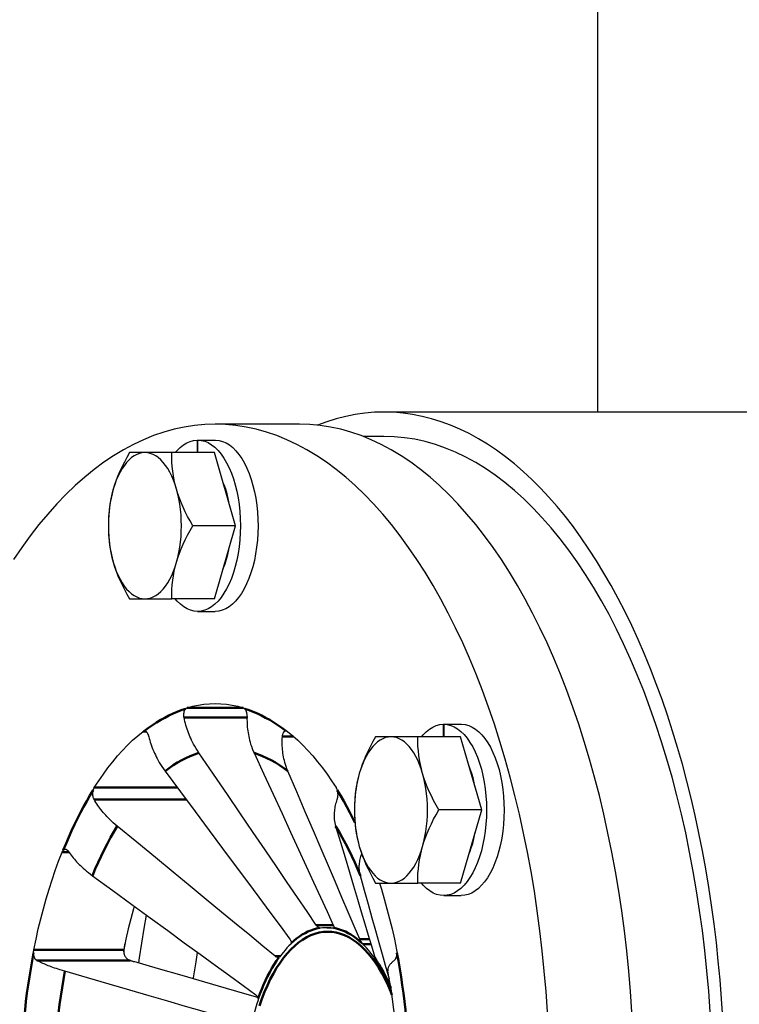
# Model space of a CAD drawing. Units: millimetres. Extents: x 5698 to 8978, y -366 to 3226.
# Drawn here: x 6263 to 6351, y 1542 to 1663 of the extents above; entities that cross this region are included whole.
import ezdxf

# ---------------------------------------------------------------- set-up
doc = ezdxf.new("R2010")
doc.units = ezdxf.units.MM
doc.header["$LTSCALE"] = 10
doc.layers.get('0').update_dxf_attribs({"linetype": 'CONTINUOUS'})
doc.layers.get('Defpoints').update_dxf_attribs({"linetype": 'CONTINUOUS'})
doc.layers.add('02_ACHSEN', color=7, linetype='CONTINUOUS')
doc.layers.add('AM_0 ( Kontur 0.5 )', color=7, linetype='CONTINUOUS', lineweight=50)
doc.layers.add('AM_5 ( Bemassung)', color=3, linetype='CONTINUOUS', lineweight=25)
doc.styles.get("Standard").update_dxf_attribs({"font": 'ARIALUNI.TTF'})
doc.dimstyles.new('BENUTZERDEFINIERTE NORM$0', dxfattribs={"dimtxt": 3.5, "dimasz": 2.5, "dimexe": 1, "dimexo": 0, "dimgap": 1.5, "dimtad": 1, "dimdsep": 46, "dimtxsty": 'Standard', "dimcen": 0, "dimclrd": 256, "dimclre": 256, "dimclrt": 6, "dimadec": 0, "dimazin": 2, "dimtp": 0.1, "dimtm": 0.1, "dimtfac": 0.71, "dimtmove": 0, "dimatfit": 3, "dimfxl": 1, "dimlwd": -1, "dimlwe": -1, "dimarcsym": 0})

# ---------------------------------------------------------------- blocks, each defined once
blk = doc.blocks.new('*D34')
at = {"layer": 'AM_5 ( Bemassung)', "transparency": 16777216}
for p, q in [((6401.44, 2757.42), (5958.07, 2757.42)), ((5968.07, 1292.42), (5968.07, 2707.42)), ((6683.25, 1242.42), (5958.07, 1242.42))]:
    blk.add_line(p, q, dxfattribs=at)
for points in [[(5959.74, 2707.42), (5976.4, 2707.42), (5968.07, 2757.42)], [(5959.74, 1292.42), (5976.4, 1292.42), (5968.07, 1242.42)]]:
    blk.add_solid(points, dxfattribs=at)
at = {"layer": 'Defpoints', "color": 0, "transparency": 16777216}
for p in [(5968.07, 2757.42), (6401.44, 2757.42), (6683.25, 1242.42)]:
    blk.add_point(p, dxfattribs=at)
at = {"layer": 'AM_5 ( Bemassung)', "color": 6, "transparency": 16777216, "insert": (5922.41, 1999.92), "char_height": 60, "attachment_point": 5, "rotation": 90}
blk.add_mtext('1515', dxfattribs=at)
blk = doc.blocks.new('*D36')
at = {"layer": 'AM_5 ( Bemassung)', "transparency": 16777216}
for p, q in [((6510.11, 2918.47), (5773.39, 2918.47)), ((5783.39, 2868.47), (5783.39, 1292.42)), ((6695.05, 1242.42), (5773.39, 1242.42))]:
    blk.add_line(p, q, dxfattribs=at)
for points in [[(5775.06, 2868.47), (5791.73, 2868.47), (5783.39, 2918.47)], [(5775.06, 1292.42), (5791.73, 1292.42), (5783.39, 1242.42)]]:
    blk.add_solid(points, dxfattribs=at)
at = {"layer": 'Defpoints', "color": 0, "transparency": 16777216}
for p in [(6510.11, 2918.47), (5783.39, 1242.42), (6695.05, 1242.42)]:
    blk.add_point(p, dxfattribs=at)
at = {"layer": 'AM_5 ( Bemassung)', "color": 6, "transparency": 16777216, "insert": (5737.74, 2082.07), "char_height": 60, "attachment_point": 5, "rotation": 90}
blk.add_mtext('1676', dxfattribs=at)

msp = doc.modelspace()

# ---------------------------------------------------------------- linework, layer by layer
at = {"color": 7, "linetype": 'Continuous'}
for p, q in [((6284.41, 1611.59), (6284.46, 1611.59)), ((6284.41, 1611.59), (6284.41, 1610.04)), ((6284.46, 1611.59), (6284.46, 1610.04)), ((6286.62, 1611.59), (6286.67, 1611.59)), ((6277.96, 1610.04), (6276.06, 1610.04)), ((6281.26, 1610.04), (6277.96, 1610.04)), ((6286.54, 1610.04), (6281.26, 1610.04)), ((6289.14, 1601.04), (6286.54, 1610.04)), ((6289.14, 1601.04), (6283.86, 1601.04)), ((6286.54, 1592.03), (6289.14, 1601.04)), ((6276.06, 1592.03), (6277.96, 1592.03)), ((6277.96, 1592.03), (6281.26, 1592.03)), ((6286.54, 1592.03), (6281.26, 1592.03)), ((6314.73, 1576.58), (6314.78, 1576.58)), ((6314.73, 1576.58), (6314.73, 1575.03)), ((6314.78, 1576.58), (6314.78, 1575.03)), ((6316.94, 1576.58), (6316.99, 1576.58)), ((6308.28, 1575.03), (6306.38, 1575.03)), ((6311.58, 1575.03), (6308.28, 1575.03)), ((6316.86, 1575.03), (6311.58, 1575.03)), ((6317.43, 1573.04), (6316.86, 1575.03)), ((6319.46, 1566.02), (6317.43, 1573.04)), ((6319.46, 1566.02), (6314.18, 1566.02)), ((6316.86, 1557.02), (6319.46, 1566.02)), ((6306.38, 1557.02), (6308.28, 1557.02)), ((6308.28, 1557.02), (6311.58, 1557.02)), ((6316.86, 1557.02), (6311.58, 1557.02)), ((6275.35, 1548.53), (6275.4, 1548.81))]:
    msp.add_line(p, q, dxfattribs=at)
for points in [[(6281.71, 1610.04), (6281.91, 1610.28), (6282.3, 1610.67), (6282.7, 1610.99), (6283.12, 1611.24), (6283.54, 1611.43), (6283.97, 1611.54), (6284.41, 1611.59)], [(6284.46, 1611.59), (6284.83, 1611.59), (6285.2, 1611.59), (6285.54, 1611.59)], [(6284.46, 1611.59), (6284.9, 1611.55), (6285.33, 1611.45), (6285.75, 1611.27), (6286.17, 1611.02), (6286.58, 1610.7), (6286.97, 1610.32), (6287.34, 1609.87), (6287.7, 1609.36), (6288.03, 1608.8), (6288.34, 1608.18), (6288.62, 1607.52), (6288.88, 1606.81), (6289.1, 1606.06), (6289.29, 1605.28), (6289.45, 1604.46), (6289.57, 1603.63), (6289.66, 1602.77), (6289.72, 1601.91), (6289.73, 1601.04), (6289.72, 1600.16), (6289.66, 1599.3), (6289.57, 1598.45), (6289.45, 1597.61), (6289.29, 1596.8), (6289.1, 1596.01), (6288.88, 1595.26), (6288.62, 1594.55), (6288.34, 1593.89), (6288.03, 1593.27), (6287.7, 1592.71), (6287.34, 1592.2), (6286.97, 1591.75), (6286.58, 1591.37), (6286.17, 1591.05), (6285.75, 1590.81), (6285.33, 1590.63), (6284.9, 1590.52), (6284.46, 1590.48)], [(6285.54, 1611.59), (6285.89, 1611.59), (6286.25, 1611.59), (6286.62, 1611.59)], [(6285.54, 1611.59), (6285.57, 1611.59), (6285.94, 1611.59), (6286.3, 1611.59), (6286.62, 1611.59)], [(6286.67, 1611.59), (6287.11, 1611.54), (6287.54, 1611.43), (6287.96, 1611.24), (6288.38, 1610.99), (6288.78, 1610.67), (6289.17, 1610.28), (6289.54, 1609.83), (6289.9, 1609.32), (6290.23, 1608.75), (6290.53, 1608.13), (6290.81, 1607.46), (6291.06, 1606.75), (6291.28, 1606), (6291.47, 1605.22), (6291.62, 1604.41), (6291.75, 1603.57), (6291.83, 1602.72), (6291.88, 1601.86), (6291.9, 1600.99), (6291.88, 1600.12), (6291.82, 1599.26), (6291.73, 1598.41), (6291.61, 1597.57), (6291.45, 1596.76), (6291.26, 1595.98), (6291.03, 1595.24), (6290.78, 1594.53), (6290.5, 1593.87), (6290.19, 1593.26), (6289.86, 1592.7), (6289.5, 1592.19), (6289.13, 1591.75), (6288.74, 1591.37), (6288.33, 1591.05), (6287.92, 1590.8), (6287.49, 1590.63), (6287.06, 1590.52), (6286.62, 1590.48)], [(6276.06, 1610.04), (6275.73, 1609.46), (6275.43, 1608.88), (6275.14, 1608.32), (6274.88, 1607.75), (6274.64, 1607.2), (6274.43, 1606.64), (6274.23, 1606.09), (6274.06, 1605.54)], [(6277.96, 1610.04), (6277.62, 1610.01), (6277.29, 1609.94), (6276.96, 1609.81), (6276.63, 1609.64), (6276.32, 1609.42), (6276.01, 1609.15), (6275.71, 1608.83), (6275.43, 1608.47), (6275.15, 1608.08), (6274.9, 1607.64), (6274.66, 1607.16), (6274.44, 1606.65), (6274.24, 1606.11), (6274.06, 1605.54)], [(6281.86, 1605.54), (6281.68, 1606.11), (6281.48, 1606.65), (6281.26, 1607.16), (6281.02, 1607.63), (6280.77, 1608.07), (6280.5, 1608.47), (6280.21, 1608.83), (6279.91, 1609.15), (6279.6, 1609.42), (6279.29, 1609.64), (6278.96, 1609.81), (6278.63, 1609.94), (6278.3, 1610.01), (6277.96, 1610.04)], [(6281.86, 1605.54), (6281.71, 1606.09), (6281.58, 1606.64), (6281.48, 1607.2), (6281.4, 1607.75), (6281.33, 1608.32), (6281.29, 1608.88), (6281.26, 1609.46), (6281.26, 1610.04)], [(6288.36, 1603.74), (6288.35, 1603.79), (6288.23, 1604.39), (6288.08, 1604.97), (6287.92, 1605.53), (6287.73, 1606.06), (6287.58, 1606.42)], [(6274.06, 1605.54), (6273.91, 1604.98), (6273.79, 1604.43), (6273.68, 1603.88), (6273.6, 1603.32), (6273.54, 1602.76), (6273.49, 1602.19), (6273.47, 1601.62), (6273.46, 1601.04)], [(6274.06, 1605.54), (6273.9, 1604.94), (6273.77, 1604.33), (6273.66, 1603.69), (6273.57, 1603.04), (6273.51, 1602.38), (6273.47, 1601.71), (6273.46, 1601.04), (6273.47, 1600.36), (6273.51, 1599.69), (6273.57, 1599.03), (6273.66, 1598.38), (6273.77, 1597.75), (6273.9, 1597.13), (6274.06, 1596.53)], [(6283.86, 1601.04), (6283.53, 1601.62), (6283.22, 1602.19), (6282.94, 1602.76), (6282.68, 1603.32), (6282.44, 1603.88), (6282.22, 1604.43), (6282.03, 1604.98), (6281.86, 1605.54)], [(6281.86, 1596.53), (6282.02, 1597.13), (6282.15, 1597.75), (6282.26, 1598.38), (6282.35, 1599.03), (6282.41, 1599.69), (6282.45, 1600.36), (6282.46, 1601.04), (6282.45, 1601.71), (6282.41, 1602.38), (6282.35, 1603.04), (6282.26, 1603.69), (6282.15, 1604.33), (6282.02, 1604.94), (6281.86, 1605.54)], [(6273.46, 1601.04), (6273.47, 1600.45), (6273.49, 1599.88), (6273.54, 1599.31), (6273.6, 1598.75), (6273.68, 1598.19), (6273.79, 1597.64), (6273.91, 1597.09), (6274.06, 1596.53)], [(6281.86, 1596.53), (6282.03, 1597.09), (6282.22, 1597.64), (6282.44, 1598.19), (6282.68, 1598.75), (6282.94, 1599.31), (6283.22, 1599.88), (6283.53, 1600.45), (6283.86, 1601.04)], [(6287.58, 1595.66), (6287.66, 1595.84), (6287.86, 1596.36), (6288.03, 1596.91), (6288.18, 1597.48), (6288.31, 1598.08), (6288.35, 1598.31)], [(6274.06, 1596.53), (6274.23, 1595.98), (6274.43, 1595.43), (6274.64, 1594.88), (6274.88, 1594.32), (6275.14, 1593.76), (6275.43, 1593.19), (6275.73, 1592.61), (6276.06, 1592.03)], [(6274.06, 1596.53), (6274.24, 1595.96), (6274.44, 1595.43), (6274.66, 1594.91), (6274.9, 1594.44), (6275.15, 1594), (6275.42, 1593.6), (6275.71, 1593.24), (6276.01, 1592.92), (6276.32, 1592.66), (6276.63, 1592.43), (6276.96, 1592.26), (6277.29, 1592.13), (6277.62, 1592.06), (6277.96, 1592.03)], [(6277.96, 1592.03), (6278.3, 1592.06), (6278.63, 1592.13), (6278.96, 1592.26), (6279.29, 1592.43), (6279.61, 1592.66), (6279.91, 1592.92), (6280.21, 1593.24), (6280.5, 1593.6), (6280.77, 1594), (6281.02, 1594.44), (6281.26, 1594.91), (6281.48, 1595.42), (6281.68, 1595.96), (6281.86, 1596.53)], [(6281.26, 1592.03), (6281.26, 1592.61), (6281.29, 1593.19), (6281.33, 1593.76), (6281.4, 1594.32), (6281.48, 1594.88), (6281.58, 1595.43), (6281.71, 1595.98), (6281.86, 1596.53)], [(6284.46, 1590.48), (6284.02, 1590.52), (6283.59, 1590.63), (6283.17, 1590.8), (6282.75, 1591.05), (6282.34, 1591.37), (6281.95, 1591.75), (6281.71, 1592.03)], [(6312.03, 1575.03), (6312.23, 1575.27), (6312.62, 1575.65), (6313.02, 1575.98), (6313.44, 1576.23), (6313.86, 1576.42), (6314.29, 1576.53), (6314.73, 1576.58)], [(6314.78, 1576.58), (6315.15, 1576.58), (6315.52, 1576.58), (6315.86, 1576.58)], [(6314.78, 1576.58), (6315.22, 1576.54), (6315.65, 1576.43), (6316.07, 1576.26), (6316.49, 1576.01), (6316.9, 1575.69), (6317.29, 1575.31), (6317.67, 1574.86), (6318.02, 1574.35), (6318.35, 1573.79), (6318.66, 1573.17), (6318.94, 1572.51), (6319.2, 1571.8), (6319.42, 1571.05), (6319.61, 1570.26), (6319.77, 1569.45), (6319.89, 1568.62), (6319.98, 1567.76), (6320.04, 1566.9), (6320.06, 1566.02), (6320.04, 1565.15), (6319.98, 1564.29), (6319.89, 1563.43), (6319.77, 1562.6), (6319.61, 1561.79), (6319.42, 1561), (6319.2, 1560.25), (6318.94, 1559.54), (6318.66, 1558.88), (6318.35, 1558.26), (6318.02, 1557.7), (6317.67, 1557.19), (6317.29, 1556.74), (6316.9, 1556.36), (6316.49, 1556.04), (6316.07, 1555.79), (6315.65, 1555.62), (6315.22, 1555.51), (6314.78, 1555.47)], [(6315.86, 1576.58), (6316.21, 1576.58), (6316.58, 1576.58), (6316.94, 1576.58)], [(6315.86, 1576.58), (6315.89, 1576.58), (6316.26, 1576.58), (6316.63, 1576.58), (6316.94, 1576.58)], [(6316.99, 1576.58), (6317.43, 1576.53), (6317.86, 1576.42), (6318.28, 1576.23), (6318.7, 1575.98), (6319.1, 1575.65), (6319.49, 1575.27), (6319.86, 1574.82), (6320.22, 1574.3), (6320.55, 1573.74), (6320.85, 1573.12), (6321.13, 1572.45), (6321.38, 1571.74), (6321.6, 1570.99), (6321.79, 1570.21), (6321.95, 1569.39), (6322.07, 1568.56), (6322.15, 1567.71), (6322.21, 1566.84), (6322.22, 1565.98), (6322.2, 1565.11), (6322.15, 1564.24), (6322.05, 1563.39), (6321.93, 1562.56), (6321.77, 1561.75), (6321.58, 1560.97), (6321.35, 1560.23), (6321.1, 1559.52), (6320.82, 1558.86), (6320.51, 1558.24), (6320.18, 1557.68), (6319.82, 1557.18), (6319.45, 1556.74), (6319.06, 1556.36), (6318.65, 1556.04), (6318.24, 1555.79), (6317.81, 1555.61), (6317.38, 1555.51), (6316.94, 1555.47)], [(6306.38, 1575.03), (6306.05, 1574.45), (6305.75, 1573.87), (6305.46, 1573.3), (6305.2, 1572.74), (6304.96, 1572.19), (6304.75, 1571.63), (6304.55, 1571.08), (6304.38, 1570.53)], [(6308.28, 1575.03), (6307.94, 1575), (6307.61, 1574.93), (6307.28, 1574.8), (6306.95, 1574.63), (6306.64, 1574.41), (6306.33, 1574.14), (6306.03, 1573.82), (6305.75, 1573.46), (6305.48, 1573.06), (6305.22, 1572.62), (6304.98, 1572.15), (6304.76, 1571.64), (6304.56, 1571.1), (6304.38, 1570.53)], [(6312.18, 1570.53), (6312, 1571.1), (6311.8, 1571.64), (6311.58, 1572.15), (6311.34, 1572.62), (6311.09, 1573.06), (6310.82, 1573.46), (6310.53, 1573.82), (6310.23, 1574.14), (6309.93, 1574.41), (6309.61, 1574.63), (6309.28, 1574.8), (6308.95, 1574.93), (6308.62, 1575), (6308.28, 1575.03)], [(6312.18, 1570.53), (6312.03, 1571.08), (6311.91, 1571.63), (6311.8, 1572.19), (6311.72, 1572.74), (6311.66, 1573.3), (6311.61, 1573.87), (6311.58, 1574.45), (6311.58, 1575.03)], [(6318.68, 1568.73), (6318.67, 1568.78), (6318.55, 1569.38), (6318.41, 1569.96), (6318.24, 1570.52), (6318.05, 1571.05), (6317.9, 1571.41)], [(6304.38, 1570.53), (6304.24, 1569.97), (6304.11, 1569.42), (6304.01, 1568.87), (6303.92, 1568.31), (6303.86, 1567.75), (6303.81, 1567.18), (6303.79, 1566.61), (6303.78, 1566.02)], [(6304.38, 1570.53), (6304.23, 1569.93), (6304.09, 1569.31), (6303.98, 1568.68), (6303.89, 1568.03), (6303.83, 1567.37), (6303.79, 1566.7), (6303.78, 1566.02), (6303.79, 1565.35), (6303.83, 1564.68), (6303.89, 1564.02), (6303.98, 1563.37), (6304.09, 1562.74), (6304.23, 1562.12), (6304.38, 1561.52)], [(6314.18, 1566.02), (6313.85, 1566.61), (6313.54, 1567.18), (6313.26, 1567.75), (6313, 1568.31), (6312.76, 1568.87), (6312.54, 1569.42), (6312.35, 1569.97), (6312.18, 1570.53)], [(6312.18, 1561.52), (6312.34, 1562.12), (6312.47, 1562.74), (6312.58, 1563.37), (6312.67, 1564.02), (6312.73, 1564.68), (6312.77, 1565.35), (6312.78, 1566.02), (6312.77, 1566.7), (6312.73, 1567.37), (6312.67, 1568.03), (6312.58, 1568.68), (6312.47, 1569.31), (6312.34, 1569.93), (6312.18, 1570.53)], [(6303.78, 1566.02), (6303.79, 1565.44), (6303.81, 1564.87), (6303.86, 1564.3), (6303.92, 1563.74), (6304.01, 1563.18), (6304.11, 1562.63), (6304.24, 1562.08), (6304.38, 1561.52)], [(6312.18, 1561.52), (6312.35, 1562.08), (6312.54, 1562.63), (6312.76, 1563.18), (6313, 1563.74), (6313.26, 1564.3), (6313.54, 1564.87), (6313.85, 1565.44), (6314.18, 1566.02)], [(6317.9, 1560.64), (6317.99, 1560.83), (6318.18, 1561.35), (6318.35, 1561.9), (6318.5, 1562.47), (6318.63, 1563.07), (6318.67, 1563.3)], [(6304.38, 1561.52), (6304.55, 1560.97), (6304.75, 1560.42), (6304.96, 1559.86), (6305.2, 1559.31), (6305.46, 1558.75), (6305.75, 1558.18), (6306.05, 1557.6), (6306.38, 1557.02)], [(6304.38, 1561.52), (6304.56, 1560.95), (6304.76, 1560.41), (6304.98, 1559.9), (6305.22, 1559.43), (6305.47, 1558.99), (6305.75, 1558.59), (6306.03, 1558.23), (6306.33, 1557.91), (6306.64, 1557.64), (6306.96, 1557.42), (6307.28, 1557.25), (6307.61, 1557.12), (6307.95, 1557.05), (6308.28, 1557.02)], [(6308.28, 1557.02), (6308.62, 1557.05), (6308.95, 1557.12), (6309.28, 1557.25), (6309.61, 1557.42), (6309.93, 1557.64), (6310.23, 1557.91), (6310.53, 1558.23), (6310.82, 1558.59), (6311.09, 1558.99), (6311.34, 1559.43), (6311.58, 1559.9), (6311.8, 1560.41), (6312, 1560.95), (6312.18, 1561.52)], [(6311.58, 1557.02), (6311.58, 1557.6), (6311.61, 1558.18), (6311.66, 1558.75), (6311.72, 1559.31), (6311.8, 1559.86), (6311.91, 1560.42), (6312.03, 1560.97), (6312.18, 1561.52)], [(6314.78, 1555.47), (6314.34, 1555.51), (6313.91, 1555.61), (6313.49, 1555.79), (6313.07, 1556.04), (6312.67, 1556.36), (6312.27, 1556.74), (6312.03, 1557.02)], [(6277.22, 1547.17), (6277.3, 1547.79), (6277.57, 1549.6), (6277.86, 1551.4), (6278.17, 1553.07)], [(6275.4, 1548.81), (6275.5, 1549.44), (6275.52, 1549.56)]]:
    msp.add_lwpolyline(points, dxfattribs=at)
at = {"layer": '02_ACHSEN', "color": 7, "linetype": 'Continuous'}
for p, q in [((6333.72, 2506.84), (6333.72, 1615.04)), ((6333.72, 2506.84), (6333.72, 1615.04)), ((6360.95, 1615.04), (6307.42, 1615.04)), ((6297.02, 1613.54), (6286.62, 1613.54)), ((6307.42, 1612.04), (6304.84, 1612.04)), ((6284.46, 1590.48), (6286.62, 1590.48)), ((6284.46, 1590.48), (6286.62, 1590.48)), ((6277.91, 1575.77), (6277.93, 1575.77)), ((6295.32, 1575.77), (6295.34, 1575.77)), ((6295.34, 1575.77), (6295.36, 1575.77)), ((6314.78, 1555.47), (6316.94, 1555.47)), ((6314.78, 1555.47), (6316.94, 1555.47)), ((6299.56, 1551.46), (6299.55, 1551.46)), ((6300.37, 1551.52), (6301.23, 1551.52)), ((6301.17, 1551.46), (6301.15, 1551.46)), ((6301.23, 1551.52), (6301.25, 1551.52))]:
    msp.add_line(p, q, dxfattribs=at)
for points in [[(6307.42, 1615.04), (6306.24, 1615.01), (6305.06, 1614.91), (6303.88, 1614.74), (6302.71, 1614.51), (6301.54, 1614.22), (6300.38, 1613.85), (6299.22, 1613.43), (6299.2, 1613.42)], [(6349.17, 1540.42), (6349.02, 1542.76), (6348.84, 1545.09), (6348.62, 1547.41), (6348.38, 1549.71), (6348.1, 1552), (6347.79, 1554.28), (6347.45, 1556.53), (6347.07, 1558.77), (6346.67, 1560.98), (6346.23, 1563.17), (6345.76, 1565.33), (6345.27, 1567.47), (6344.74, 1569.58), (6344.19, 1571.66), (6343.6, 1573.71), (6342.99, 1575.72), (6342.35, 1577.7), (6341.68, 1579.64), (6340.98, 1581.54), (6340.26, 1583.4), (6339.52, 1585.23), (6338.74, 1587), (6337.95, 1588.74), (6337.12, 1590.43), (6336.28, 1592.07), (6335.41, 1593.67), (6334.52, 1595.21), (6333.61, 1596.71), (6332.68, 1598.15), (6331.73, 1599.54), (6330.76, 1600.88), (6329.77, 1602.16), (6328.76, 1603.39), (6327.74, 1604.56), (6326.7, 1605.67), (6325.64, 1606.72), (6324.58, 1607.71), (6323.49, 1608.64), (6322.4, 1609.52), (6321.29, 1610.33), (6320.17, 1611.07), (6319.05, 1611.76), (6317.91, 1612.38), (6316.76, 1612.93), (6315.61, 1613.43), (6314.45, 1613.85), (6313.29, 1614.22), (6312.12, 1614.51), (6310.95, 1614.74), (6309.77, 1614.91), (6308.59, 1615.01), (6307.42, 1615.04)], [(6286.62, 1613.54), (6285.35, 1613.5), (6284.08, 1613.38), (6282.82, 1613.19), (6281.55, 1612.91), (6280.29, 1612.56), (6279.04, 1612.14), (6277.8, 1611.63), (6276.56, 1611.05), (6275.33, 1610.39), (6274.11, 1609.66), (6272.91, 1608.85), (6271.72, 1607.97), (6270.54, 1607.01), (6269.38, 1605.99), (6268.23, 1604.89), (6267.1, 1603.72), (6265.99, 1602.48), (6264.9, 1601.18), (6263.83, 1599.81), (6262.78, 1598.37), (6261.76, 1596.87)], [(6327.57, 1541.15), (6327.4, 1543.67), (6327.18, 1546.18), (6326.93, 1548.67), (6326.64, 1551.14), (6326.31, 1553.6), (6325.95, 1556.03), (6325.54, 1558.44), (6325.1, 1560.83), (6324.62, 1563.18), (6324.11, 1565.51), (6323.56, 1567.8), (6322.98, 1570.06), (6322.36, 1572.28), (6321.71, 1574.46), (6321.02, 1576.6), (6320.3, 1578.7), (6319.55, 1580.75), (6318.77, 1582.75), (6317.96, 1584.71), (6317.12, 1586.61), (6316.25, 1588.46), (6315.35, 1590.26), (6314.42, 1592), (6313.47, 1593.68), (6312.49, 1595.31), (6311.49, 1596.87), (6310.46, 1598.37), (6309.42, 1599.81), (6308.35, 1601.18), (6307.26, 1602.48), (6306.15, 1603.72), (6305.02, 1604.89), (6303.87, 1605.99), (6302.71, 1607.01), (6301.53, 1607.97), (6300.34, 1608.85), (6299.13, 1609.66), (6297.92, 1610.39), (6296.69, 1611.05), (6295.45, 1611.63), (6294.21, 1612.14), (6292.95, 1612.56), (6291.69, 1612.91), (6290.43, 1613.19), (6289.16, 1613.38), (6287.89, 1613.5), (6286.62, 1613.54)], [(6337.97, 1541.15), (6337.79, 1543.67), (6337.58, 1546.18), (6337.33, 1548.67), (6337.04, 1551.14), (6336.71, 1553.6), (6336.34, 1556.03), (6335.94, 1558.44), (6335.5, 1560.83), (6335.02, 1563.18), (6334.51, 1565.51), (6333.96, 1567.8), (6333.37, 1570.06), (6332.76, 1572.28), (6332.1, 1574.46), (6331.42, 1576.6), (6330.7, 1578.7), (6329.95, 1580.75), (6329.17, 1582.75), (6328.36, 1584.71), (6327.51, 1586.61), (6326.64, 1588.46), (6325.74, 1590.26), (6324.82, 1592), (6323.87, 1593.68), (6322.89, 1595.31), (6321.89, 1596.87), (6320.86, 1598.37), (6319.81, 1599.81), (6318.74, 1601.18), (6317.65, 1602.48), (6316.54, 1603.72), (6315.41, 1604.89), (6314.27, 1605.99), (6313.1, 1607.01), (6311.93, 1607.97), (6310.73, 1608.85), (6309.53, 1609.66), (6308.31, 1610.39), (6307.08, 1611.05), (6305.85, 1611.63), (6304.6, 1612.14), (6303.35, 1612.56), (6302.09, 1612.91), (6300.83, 1613.19), (6299.56, 1613.38), (6298.29, 1613.5), (6297.02, 1613.54)], [(6347.61, 1541.17), (6347.43, 1543.69), (6347.21, 1546.2), (6346.95, 1548.69), (6346.66, 1551.16), (6346.32, 1553.62), (6345.95, 1556.05), (6345.53, 1558.46), (6345.08, 1560.84), (6344.6, 1563.19), (6344.07, 1565.51), (6343.51, 1567.8), (6342.92, 1570.05), (6342.29, 1572.26), (6341.62, 1574.43), (6340.92, 1576.56), (6340.19, 1578.64), (6339.43, 1580.68), (6338.63, 1582.66), (6337.8, 1584.6), (6336.95, 1586.48), (6336.06, 1588.31), (6335.15, 1590.08), (6334.21, 1591.79), (6333.24, 1593.45), (6332.25, 1595.04), (6331.23, 1596.57), (6330.19, 1598.03), (6329.12, 1599.43), (6328.04, 1600.76), (6326.93, 1602.02), (6325.81, 1603.21), (6324.67, 1604.33), (6323.51, 1605.38), (6322.33, 1606.35), (6321.14, 1607.25), (6319.93, 1608.07), (6318.72, 1608.82), (6317.49, 1609.49), (6316.25, 1610.09), (6315.01, 1610.6), (6313.75, 1611.04), (6312.49, 1611.4), (6311.23, 1611.68), (6309.96, 1611.88), (6308.69, 1612), (6307.42, 1612.04)], [(6282.79, 1577.4), (6282.77, 1577.47), (6282.76, 1577.54), (6282.76, 1577.6), (6282.75, 1577.67), (6282.75, 1577.74), (6282.76, 1577.81), (6282.76, 1577.87), (6282.77, 1577.94), (6282.78, 1578), (6282.79, 1578.06), (6282.8, 1578.12), (6282.82, 1578.18), (6282.84, 1578.24), (6282.86, 1578.29), (6282.88, 1578.34), (6282.91, 1578.39), (6282.94, 1578.43), (6282.97, 1578.47)], [(6282.97, 1578.47), (6283, 1578.5), (6283.03, 1578.53), (6283.06, 1578.56), (6283.09, 1578.58), (6283.13, 1578.6), (6283.16, 1578.61)], [(6283.16, 1578.61), (6283.85, 1578.79), (6284.54, 1578.93), (6285.23, 1579.04), (6285.93, 1579.1), (6286.62, 1579.12)], [(6286.62, 1579.12), (6287.32, 1579.1), (6288.01, 1579.04), (6288.71, 1578.93), (6289.4, 1578.79), (6290.09, 1578.61)], [(6290.09, 1578.61), (6290.12, 1578.6), (6290.16, 1578.58), (6290.19, 1578.56), (6290.22, 1578.53), (6290.25, 1578.5), (6290.28, 1578.47)], [(6290.28, 1578.47), (6290.31, 1578.43), (6290.34, 1578.38), (6290.36, 1578.34), (6290.39, 1578.29), (6290.41, 1578.23), (6290.43, 1578.18), (6290.45, 1578.12), (6290.47, 1578.06), (6290.49, 1578), (6290.5, 1577.94), (6290.51, 1577.87), (6290.52, 1577.81), (6290.53, 1577.74), (6290.54, 1577.67), (6290.54, 1577.6), (6290.55, 1577.54), (6290.55, 1577.47), (6290.55, 1577.4)], [(6284.61, 1573.05), (6284.43, 1573.34), (6284.26, 1573.61), (6284.1, 1573.87), (6283.96, 1574.13), (6283.83, 1574.37), (6283.72, 1574.61), (6283.61, 1574.85), (6283.51, 1575.08), (6283.41, 1575.3), (6283.32, 1575.53), (6283.24, 1575.76), (6283.16, 1575.99), (6283.08, 1576.22), (6283.01, 1576.46), (6282.95, 1576.69), (6282.89, 1576.93), (6282.83, 1577.17), (6282.79, 1577.4)], [(6290.55, 1577.4), (6290.54, 1577.17), (6290.55, 1576.93), (6290.55, 1576.69), (6290.57, 1576.46), (6290.58, 1576.23), (6290.61, 1575.99), (6290.63, 1575.76), (6290.67, 1575.53), (6290.71, 1575.31), (6290.75, 1575.08), (6290.8, 1574.85), (6290.86, 1574.62), (6290.92, 1574.38), (6290.99, 1574.13), (6291.08, 1573.88), (6291.17, 1573.61), (6291.28, 1573.34), (6291.41, 1573.05)], [(6271.72, 1568.77), (6272.28, 1569.62), (6272.84, 1570.43), (6273.41, 1571.21), (6274, 1571.96), (6274.6, 1572.67), (6275.21, 1573.35), (6275.82, 1573.99), (6276.45, 1574.6), (6277.08, 1575.17), (6277.73, 1575.7)], [(6277.73, 1575.7), (6277.76, 1575.72), (6277.79, 1575.74), (6277.82, 1575.75), (6277.86, 1575.76), (6277.89, 1575.77), (6277.91, 1575.77)], [(6277.93, 1575.77), (6277.96, 1575.76), (6278, 1575.75), (6278.03, 1575.74), (6278.07, 1575.72), (6278.1, 1575.7), (6278.13, 1575.67), (6278.16, 1575.63), (6278.19, 1575.6), (6278.22, 1575.56), (6278.25, 1575.52), (6278.28, 1575.47), (6278.3, 1575.42), (6278.33, 1575.37), (6278.35, 1575.31), (6278.37, 1575.25), (6278.39, 1575.19), (6278.41, 1575.13), (6278.43, 1575.07)], [(6294.9, 1575.07), (6294.91, 1575.13), (6294.92, 1575.19), (6294.93, 1575.25), (6294.94, 1575.31), (6294.96, 1575.37), (6294.97, 1575.42), (6294.99, 1575.47), (6295.02, 1575.52), (6295.04, 1575.56), (6295.07, 1575.6), (6295.09, 1575.64), (6295.12, 1575.67), (6295.15, 1575.7), (6295.18, 1575.72), (6295.22, 1575.74), (6295.25, 1575.75), (6295.29, 1575.76), (6295.32, 1575.77)], [(6295.36, 1575.77), (6295.39, 1575.76), (6295.42, 1575.75), (6295.46, 1575.74), (6295.49, 1575.72), (6295.52, 1575.7)], [(6295.52, 1575.7), (6296.17, 1575.17), (6296.8, 1574.6), (6297.43, 1573.99), (6298.04, 1573.35), (6298.65, 1572.67), (6299.25, 1571.96), (6299.83, 1571.21), (6300.41, 1570.43), (6300.97, 1569.62), (6301.52, 1568.77)], [(6278.43, 1575.07), (6278.49, 1574.84), (6278.55, 1574.61), (6278.62, 1574.38), (6278.7, 1574.15), (6278.78, 1573.92), (6278.86, 1573.69), (6278.95, 1573.47), (6279.05, 1573.24), (6279.14, 1573.02), (6279.25, 1572.8), (6279.36, 1572.57), (6279.48, 1572.35), (6279.6, 1572.11), (6279.74, 1571.87), (6279.89, 1571.62), (6280.06, 1571.37), (6280.24, 1571.1), (6280.44, 1570.82)], [(6295.58, 1570.82), (6295.47, 1571.1), (6295.37, 1571.36), (6295.28, 1571.62), (6295.21, 1571.87), (6295.15, 1572.11), (6295.09, 1572.34), (6295.05, 1572.57), (6295.01, 1572.79), (6294.97, 1573.02), (6294.94, 1573.24), (6294.92, 1573.46), (6294.9, 1573.69), (6294.89, 1573.92), (6294.88, 1574.15), (6294.88, 1574.38), (6294.88, 1574.61), (6294.89, 1574.84), (6294.9, 1575.07)], [(6299.08, 1551.85), (6297.95, 1553.5), (6296.76, 1555.25), (6295.5, 1557.1), (6294.18, 1559.05), (6292.78, 1561.1), (6291.3, 1563.26), (6289.75, 1565.53), (6288.12, 1567.92), (6286.41, 1570.43), (6284.61, 1573.05)], [(6291.41, 1573.05), (6292.61, 1570.44), (6293.77, 1567.95), (6294.86, 1565.57), (6295.91, 1563.3), (6296.9, 1561.14), (6297.85, 1559.08), (6298.75, 1557.13), (6299.6, 1555.27), (6300.41, 1553.51), (6301.17, 1551.85)], [(6280.44, 1570.82), (6282.34, 1568.27), (6284.15, 1565.83), (6285.88, 1563.5), (6287.53, 1561.29), (6289.1, 1559.18), (6290.59, 1557.17), (6292, 1555.26), (6293.35, 1553.45), (6294.62, 1551.73), (6295.82, 1550.11)], [(6304.43, 1550.11), (6303.74, 1551.72), (6303.01, 1553.43), (6302.24, 1555.23), (6301.43, 1557.14), (6300.58, 1559.14), (6299.67, 1561.25), (6298.72, 1563.47), (6297.73, 1565.8), (6296.68, 1568.25), (6295.58, 1570.82)], [(6271.71, 1567.31), (6271.68, 1567.37), (6271.65, 1567.43), (6271.62, 1567.49), (6271.6, 1567.56), (6271.58, 1567.63), (6271.57, 1567.71), (6271.55, 1567.78), (6271.55, 1567.86), (6271.54, 1567.93), (6271.54, 1568.01), (6271.54, 1568.09), (6271.54, 1568.16), (6271.55, 1568.24), (6271.56, 1568.31), (6271.58, 1568.39), (6271.59, 1568.45)], [(6271.59, 1568.45), (6271.61, 1568.51), (6271.63, 1568.57), (6271.65, 1568.62), (6271.67, 1568.68), (6271.7, 1568.72), (6271.72, 1568.77)], [(6301.52, 1568.77), (6301.55, 1568.72), (6301.57, 1568.68), (6301.6, 1568.62), (6301.62, 1568.57), (6301.64, 1568.51), (6301.65, 1568.45)], [(6301.65, 1568.45), (6301.67, 1568.39), (6301.68, 1568.32), (6301.69, 1568.26), (6301.7, 1568.19), (6301.71, 1568.12), (6301.71, 1568.05), (6301.72, 1567.99), (6301.72, 1567.92), (6301.72, 1567.85), (6301.71, 1567.78), (6301.71, 1567.72), (6301.7, 1567.65), (6301.69, 1567.59), (6301.68, 1567.53), (6301.67, 1567.47), (6301.66, 1567.41), (6301.64, 1567.36), (6301.62, 1567.31)], [(6274.56, 1564.02), (6274.3, 1564.24), (6274.07, 1564.44), (6273.85, 1564.64), (6273.65, 1564.83), (6273.47, 1565.02), (6273.29, 1565.2), (6273.13, 1565.38), (6272.98, 1565.55), (6272.83, 1565.72), (6272.68, 1565.89), (6272.55, 1566.07), (6272.41, 1566.24), (6272.28, 1566.42), (6272.16, 1566.59), (6272.04, 1566.77), (6271.92, 1566.95), (6271.81, 1567.13), (6271.71, 1567.31)], [(6301.62, 1567.31), (6301.57, 1567.13), (6301.51, 1566.95), (6301.46, 1566.77), (6301.42, 1566.6), (6301.38, 1566.42), (6301.35, 1566.24), (6301.33, 1566.07), (6301.31, 1565.9), (6301.29, 1565.72), (6301.28, 1565.55), (6301.28, 1565.38), (6301.28, 1565.2), (6301.29, 1565.02), (6301.3, 1564.84), (6301.33, 1564.65), (6301.36, 1564.45), (6301.41, 1564.24), (6301.46, 1564.02)], [(6294.01, 1548.01), (6292.5, 1549.26), (6290.89, 1550.58), (6289.2, 1551.97), (6287.42, 1553.44), (6285.53, 1554.99), (6283.55, 1556.63), (6281.46, 1558.34), (6279.27, 1560.15), (6276.97, 1562.04), (6274.56, 1564.02)], [(6301.46, 1564.02), (6302.06, 1562.05), (6302.62, 1560.17), (6303.16, 1558.37), (6303.67, 1556.66), (6304.16, 1555.02), (6304.62, 1553.47), (6305.06, 1552), (6305.48, 1550.6), (6305.87, 1549.27), (6306.24, 1548.01)], [(6267.75, 1560.81), (6267.77, 1560.87), (6267.79, 1560.91), (6267.82, 1560.96), (6267.85, 1561), (6267.87, 1561.04), (6267.9, 1561.07)], [(6267.9, 1561.07), (6267.94, 1561.11), (6267.97, 1561.13), (6268, 1561.15), (6268.04, 1561.17), (6268.07, 1561.18), (6268.11, 1561.19), (6268.14, 1561.19)], [(6268.14, 1561.19), (6268.18, 1561.19), (6268.21, 1561.18), (6268.25, 1561.17), (6268.28, 1561.16), (6268.32, 1561.14), (6268.35, 1561.11), (6268.39, 1561.08), (6268.42, 1561.05), (6268.45, 1561.01), (6268.49, 1560.97), (6268.52, 1560.93)], [(6264.28, 1548.81), (6264.55, 1550.1), (6264.83, 1551.36), (6265.13, 1552.62), (6265.46, 1553.85), (6265.79, 1555.07), (6266.15, 1556.26), (6266.52, 1557.43), (6266.92, 1558.58), (6267.32, 1559.71), (6267.75, 1560.81)], [(6268.52, 1560.93), (6268.63, 1560.77), (6268.75, 1560.6), (6268.87, 1560.44), (6269, 1560.28), (6269.13, 1560.11), (6269.27, 1559.95), (6269.41, 1559.79), (6269.55, 1559.64), (6269.7, 1559.48), (6269.86, 1559.32), (6270.02, 1559.16), (6270.19, 1559), (6270.37, 1558.84), (6270.56, 1558.67), (6270.77, 1558.49), (6271, 1558.31), (6271.24, 1558.12), (6271.51, 1557.92)], [(6304.52, 1557.92), (6304.47, 1558.12), (6304.43, 1558.3), (6304.4, 1558.49), (6304.39, 1558.66), (6304.38, 1558.83), (6304.38, 1559), (6304.38, 1559.16), (6304.4, 1559.32), (6304.41, 1559.48), (6304.44, 1559.63), (6304.46, 1559.79), (6304.5, 1559.95), (6304.54, 1560.11), (6304.58, 1560.28), (6304.63, 1560.44), (6304.68, 1560.6)], [(6271.51, 1557.92), (6273.99, 1556.11), (6276.36, 1554.38), (6278.62, 1552.74), (6280.77, 1551.17), (6282.82, 1549.67), (6284.77, 1548.25), (6286.63, 1546.9), (6288.38, 1545.62), (6290.05, 1544.4), (6291.63, 1543.25)], [(6307.81, 1546.17), (6307.61, 1546.88), (6307.24, 1548.23), (6306.84, 1549.65), (6306.42, 1551.14), (6305.98, 1552.71), (6305.52, 1554.37), (6305.03, 1556.1), (6304.52, 1557.92)], [(6306.85, 1557.02), (6307.1, 1556.26), (6307.45, 1555.07), (6307.79, 1553.85), (6308.11, 1552.62), (6308.42, 1551.36), (6308.7, 1550.1), (6308.97, 1548.81)], [(6276.63, 1554.18), (6276.54, 1553.85), (6276.22, 1552.62), (6275.92, 1551.36), (6275.63, 1550.1), (6275.37, 1548.81)], [(6299.46, 1551.49), (6299.43, 1551.5), (6299.39, 1551.53), (6299.35, 1551.55), (6299.32, 1551.58), (6299.28, 1551.62), (6299.24, 1551.66), (6299.2, 1551.7), (6299.16, 1551.75), (6299.12, 1551.8), (6299.08, 1551.85)], [(6299.55, 1551.46), (6299.53, 1551.46), (6299.51, 1551.47), (6299.48, 1551.48), (6299.46, 1551.49)], [(6299.58, 1551.46), (6299.57, 1551.46), (6299.56, 1551.46)], [(6300.37, 1551.52), (6300.11, 1551.51), (6299.85, 1551.49), (6299.58, 1551.46)], [(6301.15, 1551.46), (6300.89, 1551.49), (6300.63, 1551.51), (6300.37, 1551.52)], [(6301.17, 1551.85), (6301.2, 1551.8), (6301.22, 1551.75), (6301.23, 1551.7), (6301.24, 1551.66), (6301.25, 1551.62), (6301.25, 1551.58), (6301.25, 1551.55), (6301.25, 1551.53), (6301.24, 1551.5), (6301.23, 1551.49)], [(6301.23, 1551.49), (6301.22, 1551.48), (6301.21, 1551.47), (6301.2, 1551.46), (6301.19, 1551.46), (6301.17, 1551.46)], [(6295.82, 1550.11), (6295.86, 1550.05), (6295.89, 1550), (6295.92, 1549.95), (6295.95, 1549.9), (6295.97, 1549.84), (6295.98, 1549.8), (6295.99, 1549.75), (6296, 1549.71), (6296, 1549.67), (6296, 1549.63)], [(6304.7, 1549.63), (6304.67, 1549.67), (6304.64, 1549.71), (6304.62, 1549.75), (6304.59, 1549.8), (6304.56, 1549.84), (6304.53, 1549.89), (6304.5, 1549.95), (6304.48, 1550), (6304.45, 1550.05), (6304.43, 1550.11)], [(6295.94, 1549.51), (6295.7, 1549.27), (6295.47, 1549.03), (6295.24, 1548.77), (6295.02, 1548.5), (6294.8, 1548.23), (6294.58, 1547.94)], [(6296, 1549.63), (6295.99, 1549.6), (6295.98, 1549.58), (6295.98, 1549.56), (6295.96, 1549.54), (6295.95, 1549.52), (6295.94, 1549.51)], [(6304.8, 1549.51), (6304.79, 1549.52), (6304.77, 1549.54), (6304.75, 1549.56), (6304.73, 1549.58), (6304.72, 1549.6), (6304.7, 1549.63)], [(6306.16, 1547.94), (6305.94, 1548.23), (6305.72, 1548.5), (6305.5, 1548.77), (6305.27, 1549.03), (6305.04, 1549.27), (6304.8, 1549.51)], [(6264.25, 1548.41), (6264.25, 1548.48), (6264.25, 1548.54), (6264.25, 1548.61), (6264.26, 1548.68), (6264.27, 1548.74), (6264.28, 1548.81)], [(6264.64, 1547.49), (6264.6, 1547.51), (6264.56, 1547.54), (6264.53, 1547.57), (6264.5, 1547.6), (6264.46, 1547.64), (6264.43, 1547.68), (6264.41, 1547.73), (6264.38, 1547.78), (6264.36, 1547.83), (6264.34, 1547.89), (6264.32, 1547.94), (6264.3, 1548), (6264.28, 1548.07), (6264.27, 1548.13), (6264.26, 1548.2), (6264.25, 1548.27), (6264.25, 1548.34), (6264.25, 1548.41)], [(6275.37, 1548.81), (6275.36, 1548.75), (6275.35, 1548.68), (6275.35, 1548.61), (6275.35, 1548.54), (6275.36, 1548.48), (6275.37, 1548.41), (6275.38, 1548.34), (6275.39, 1548.28), (6275.41, 1548.21), (6275.44, 1548.15), (6275.46, 1548.09), (6275.49, 1548.03), (6275.53, 1547.97), (6275.57, 1547.91), (6275.61, 1547.86), (6275.65, 1547.8), (6275.7, 1547.75), (6275.76, 1547.7), (6275.82, 1547.65), (6275.88, 1547.61), (6275.94, 1547.57), (6276.01, 1547.54), (6276.08, 1547.51), (6276.14, 1547.49)], [(6283.96, 1545.21), (6283.97, 1545.33), (6284.26, 1547.31), (6284.46, 1548.48)], [(6294.39, 1547.85), (6294.35, 1547.85), (6294.3, 1547.86), (6294.26, 1547.87), (6294.21, 1547.89), (6294.16, 1547.91), (6294.11, 1547.94), (6294.06, 1547.97), (6294.01, 1548.01)], [(6294.46, 1547.86), (6294.43, 1547.85), (6294.39, 1547.85)], [(6294.58, 1547.94), (6294.56, 1547.92), (6294.55, 1547.9), (6294.53, 1547.89), (6294.51, 1547.87), (6294.48, 1547.86), (6294.46, 1547.86)], [(6306.21, 1547.87), (6306.2, 1547.89), (6306.19, 1547.9), (6306.17, 1547.92), (6306.16, 1547.94)], [(6306.23, 1547.86), (6306.22, 1547.86), (6306.21, 1547.87)], [(6306.25, 1547.85), (6306.24, 1547.85), (6306.23, 1547.86)], [(6306.24, 1548.01), (6306.25, 1547.97), (6306.26, 1547.94), (6306.27, 1547.91), (6306.27, 1547.89), (6306.27, 1547.87), (6306.27, 1547.86), (6306.26, 1547.85), (6306.25, 1547.85)], [(6309, 1548.41), (6309, 1548.34), (6308.99, 1548.27), (6308.99, 1548.2), (6308.98, 1548.13), (6308.97, 1548.07), (6308.95, 1548), (6308.94, 1547.94), (6308.92, 1547.88), (6308.9, 1547.83), (6308.88, 1547.78), (6308.86, 1547.73), (6308.84, 1547.68), (6308.82, 1547.64), (6308.8, 1547.6), (6308.77, 1547.57), (6308.75, 1547.54), (6308.72, 1547.51), (6308.69, 1547.49)], [(6308.97, 1548.81), (6308.98, 1548.74), (6308.99, 1548.68), (6308.99, 1548.61), (6309, 1548.54), (6309, 1548.48), (6309, 1548.41)], [(6268.11, 1546.15), (6267.81, 1546.23), (6267.54, 1546.32), (6267.29, 1546.4), (6267.05, 1546.48), (6266.83, 1546.55), (6266.62, 1546.63), (6266.43, 1546.7), (6266.24, 1546.77), (6266.06, 1546.84), (6265.88, 1546.91), (6265.71, 1546.98), (6265.54, 1547.05), (6265.38, 1547.12), (6265.22, 1547.2), (6265.07, 1547.27), (6264.92, 1547.34), (6264.78, 1547.41), (6264.64, 1547.49)], [(6276.14, 1547.49), (6276.22, 1547.46), (6276.29, 1547.44), (6276.37, 1547.42), (6276.44, 1547.4), (6276.52, 1547.37), (6276.59, 1547.35)], [(6291.89, 1542.91), (6290.58, 1543.29), (6288.03, 1544.03), (6285.35, 1544.81), (6282.56, 1545.62), (6279.64, 1546.47), (6276.59, 1547.35)], [(6308.69, 1547.49), (6308.6, 1547.41), (6308.51, 1547.34), (6308.43, 1547.27), (6308.36, 1547.2), (6308.29, 1547.12), (6308.22, 1547.05), (6308.16, 1546.98), (6308.11, 1546.91), (6308.06, 1546.84), (6308.02, 1546.77), (6307.98, 1546.7), (6307.95, 1546.63), (6307.93, 1546.56), (6307.91, 1546.48), (6307.89, 1546.4), (6307.89, 1546.32), (6307.9, 1546.24), (6307.9, 1546.2)], [(6289.82, 1539.84), (6288.83, 1540.13), (6286.98, 1540.66), (6285.02, 1541.23), (6282.96, 1541.83), (6280.79, 1542.47), (6278.49, 1543.13), (6276.09, 1543.83), (6273.55, 1544.57), (6270.89, 1545.34), (6268.11, 1546.15)], [(6308.09, 1545.18), (6307.97, 1545.6), (6307.81, 1546.17)], [(6309.01, 1537.89), (6308.93, 1538.87), (6308.8, 1540.17), (6308.65, 1541.46), (6308.48, 1542.73), (6308.29, 1543.99), (6308.08, 1545.23), (6307.9, 1546.2)], [(6291.63, 1543.25), (6291.68, 1543.21), (6291.72, 1543.17), (6291.76, 1543.12), (6291.8, 1543.07), (6291.83, 1543.03), (6291.86, 1542.98), (6291.88, 1542.93), (6291.9, 1542.88), (6291.92, 1542.83), (6291.92, 1542.78)], [(6291.91, 1542.6), (6291.76, 1542.16), (6291.62, 1541.72), (6291.49, 1541.27), (6291.36, 1540.81), (6291.24, 1540.35), (6291.16, 1540.02)], [(6291.92, 1542.78), (6291.93, 1542.75), (6291.93, 1542.72), (6291.93, 1542.69), (6291.92, 1542.66), (6291.92, 1542.63), (6291.91, 1542.6)]]:
    msp.add_lwpolyline(points, dxfattribs=at)
at = {"layer": 'AM_0 ( Kontur 0.5 )'}
for p, q in [((6290.09, 1578.61), (6283.16, 1578.61)), ((6290.55, 1577.4), (6282.79, 1577.4)), ((6278.1, 1575.7), (6277.73, 1575.7)), ((6296.27, 1575.07), (6294.9, 1575.07)), ((6281.97, 1568.77), (6271.72, 1568.77)), ((6283.05, 1567.31), (6271.71, 1567.31)), ((6268.6, 1560.81), (6267.75, 1560.81)), ((6301.17, 1551.85), (6299.08, 1551.85)), ((6305.62, 1550.11), (6304.43, 1550.11)), ((6305.8, 1549.51), (6304.8, 1549.51)), ((6275.37, 1548.81), (6264.28, 1548.81)), ((6294.63, 1548.01), (6294.01, 1548.01)), ((6306.26, 1547.94), (6306.16, 1547.94)), ((6306.24, 1547.84), (6306.23, 1547.86)), ((6276.14, 1547.49), (6264.64, 1547.49))]:
    msp.add_line(p, q, dxfattribs=at)
for points in [[(6277.93, 1575.77), (6278.42, 1576.14), (6278.91, 1576.48), (6279.41, 1576.81), (6279.91, 1577.11), (6280.41, 1577.39), (6280.92, 1577.65), (6281.43, 1577.89), (6281.94, 1578.11), (6282.45, 1578.3), (6282.97, 1578.47)], [(6290.28, 1578.47), (6290.8, 1578.3), (6291.31, 1578.11), (6291.82, 1577.89), (6292.33, 1577.65), (6292.84, 1577.39), (6293.34, 1577.11), (6293.84, 1576.81), (6294.34, 1576.48), (6294.83, 1576.14), (6295.32, 1575.77)], [(6284.61, 1573.05), (6284.08, 1572.87), (6283.55, 1572.65), (6283.02, 1572.41), (6282.5, 1572.15), (6281.98, 1571.85), (6281.46, 1571.54), (6280.95, 1571.19), (6280.44, 1570.82)], [(6295.58, 1570.82), (6295.07, 1571.19), (6294.56, 1571.54), (6294.04, 1571.85), (6293.52, 1572.15), (6293, 1572.41), (6292.47, 1572.65), (6291.94, 1572.87), (6291.41, 1573.05)], [(6267.9, 1561.07), (6268.24, 1561.88), (6268.58, 1562.68), (6268.92, 1563.46), (6269.28, 1564.22), (6269.65, 1564.97), (6270.02, 1565.7), (6270.4, 1566.41), (6270.79, 1567.11), (6271.19, 1567.79), (6271.59, 1568.45)], [(6301.65, 1568.45), (6302.06, 1567.79), (6302.46, 1567.11), (6302.84, 1566.41), (6303.23, 1565.7), (6303.6, 1564.97), (6303.85, 1564.46)], [(6274.56, 1564.02), (6274.14, 1563.33), (6273.74, 1562.61), (6273.34, 1561.88), (6272.96, 1561.13), (6272.58, 1560.35), (6272.21, 1559.56), (6271.85, 1558.75), (6271.51, 1557.92)], [(6304.52, 1557.92), (6304.17, 1558.75), (6303.81, 1559.56), (6303.44, 1560.35), (6303.07, 1561.13), (6302.68, 1561.88), (6302.28, 1562.61), (6301.88, 1563.33), (6301.46, 1564.02)], [(6299.46, 1551.49), (6299.1, 1551.41), (6298.74, 1551.31), (6298.39, 1551.19), (6298.04, 1551.04), (6297.69, 1550.86), (6297.34, 1550.66), (6297, 1550.44), (6296.66, 1550.19), (6296.32, 1549.92), (6296, 1549.63)], [(6304.7, 1549.63), (6304.37, 1549.92), (6304.03, 1550.19), (6303.69, 1550.44), (6303.35, 1550.66), (6303.01, 1550.86), (6302.66, 1551.04), (6302.3, 1551.19), (6301.95, 1551.31), (6301.59, 1551.41), (6301.23, 1551.49)], [(6308.4, 1543.23), (6308.26, 1543.6), (6307.92, 1544.4), (6307.56, 1545.16), (6307.18, 1545.88), (6306.78, 1546.56), (6306.36, 1547.2), (6305.93, 1547.79), (6305.49, 1548.34), (6305.03, 1548.84), (6304.55, 1549.29), (6304.07, 1549.69), (6303.58, 1550.04), (6303.07, 1550.34), (6302.56, 1550.58), (6302.05, 1550.77), (6301.53, 1550.91), (6301.01, 1550.99), (6300.48, 1551.02), (6299.96, 1550.99), (6299.44, 1550.91), (6298.92, 1550.77), (6298.41, 1550.58), (6297.9, 1550.34), (6297.39, 1550.04), (6296.9, 1549.69), (6296.42, 1549.29), (6295.94, 1548.84), (6295.48, 1548.34), (6295.04, 1547.79), (6294.61, 1547.2), (6294.19, 1546.56), (6293.79, 1545.88), (6293.41, 1545.16), (6293.05, 1544.4), (6292.71, 1543.6), (6292.39, 1542.77), (6292.1, 1541.91)], [(6262.9, 1538.33), (6262.98, 1539.36), (6263.08, 1540.39), (6263.19, 1541.41), (6263.3, 1542.43), (6263.43, 1543.44), (6263.57, 1544.45), (6263.73, 1545.45), (6263.89, 1546.44), (6264.06, 1547.43), (6264.25, 1548.41)], [(6294.46, 1547.86), (6294.17, 1547.43), (6293.88, 1546.99), (6293.61, 1546.53), (6293.34, 1546.04), (6293.08, 1545.54), (6292.83, 1545.03), (6292.59, 1544.49), (6292.36, 1543.94), (6292.14, 1543.37), (6291.92, 1542.78)], [(6308.27, 1544.09), (6308.1, 1544.49), (6307.86, 1545.03), (6307.61, 1545.54), (6307.35, 1546.04), (6307.08, 1546.53), (6306.81, 1546.99), (6306.52, 1547.43), (6306.24, 1547.84)], [(6309, 1548.41), (6309.19, 1547.43), (6309.36, 1546.44), (6309.52, 1545.45), (6309.67, 1544.45), (6309.81, 1543.44), (6309.94, 1542.43), (6310.06, 1541.41), (6310.17, 1540.38), (6310.27, 1539.36), (6310.35, 1538.33)], [(6268.11, 1546.15), (6267.92, 1545.13), (6267.75, 1544.11), (6267.59, 1543.08), (6267.44, 1542.04), (6267.31, 1540.99), (6267.19, 1539.93), (6267.08, 1538.87), (6266.99, 1537.81)]]:
    msp.add_lwpolyline(points, dxfattribs=at)

# ---------------------------------------------------------------- dimensions: what is measured, and where the dimension line sits
at = {"layer": 'AM_5 ( Bemassung)'}
dim = msp.add_linear_dim(base=(5783.39, 1242.42), p1=(6510.11, 2918.47), p2=(6695.05, 1242.42), angle=270, text='1676', dimstyle='BENUTZERDEFINIERTE NORM$0', override={"dimscale": 10, "dimtxt": 6, "dimasz": 5, "dimdec": 0}, dxfattribs=at)
dim.commit()
dim.dimension.update_dxf_attribs({"geometry": '*D36', "text_midpoint": (5783.39, 2082.07), "dimtype": 160})
dim = msp.add_linear_dim(base=(5968.07, 2757.42), p1=(6683.25, 1242.42), p2=(6401.44, 2757.42), angle=90, dimstyle='BENUTZERDEFINIERTE NORM$0', override={"dimscale": 10, "dimtxt": 6, "dimasz": 5, "dimdec": 0}, dxfattribs=at)
dim.commit()
dim.dimension.update_dxf_attribs({"geometry": '*D34', "text_midpoint": (5968.07, 1999.92), "dimtype": 160})

doc.saveas('drawing.dxf')
